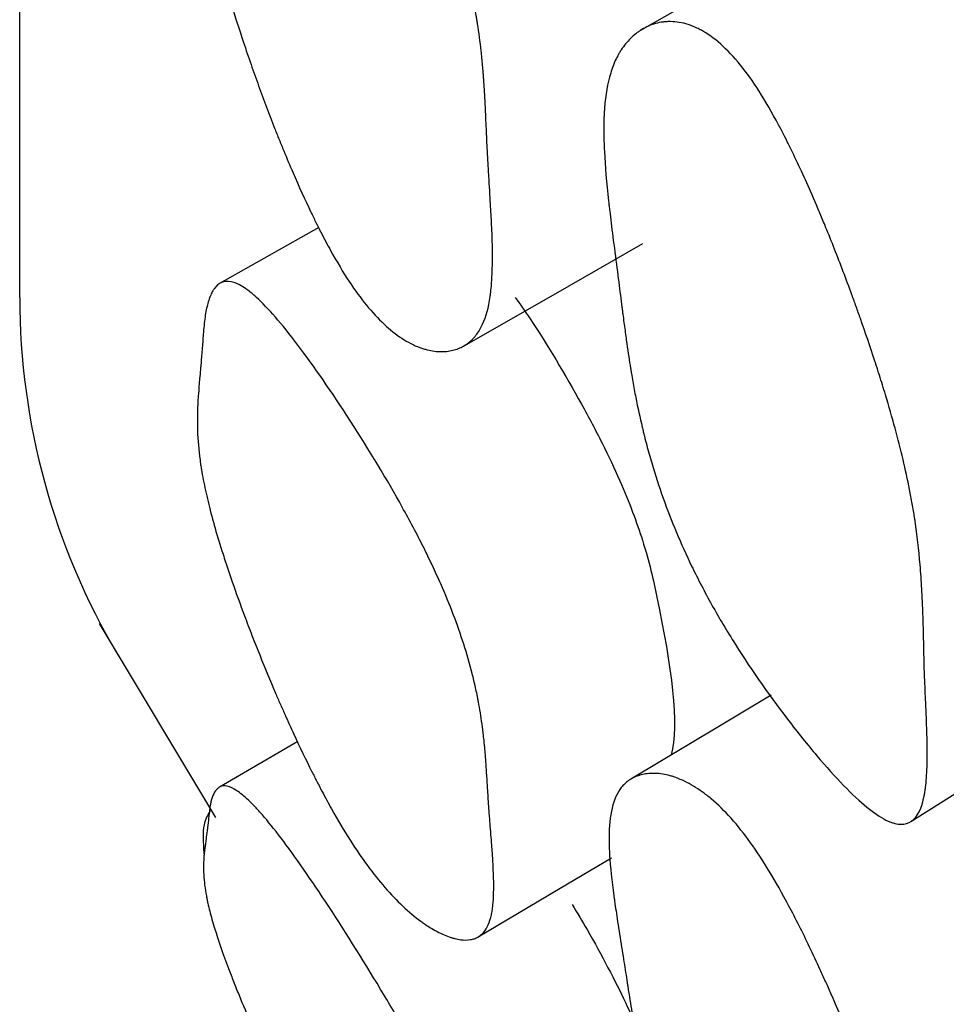
# Model space of a CAD drawing. Units: millimetres. Extents: x 5 to 589, y 5 to 417.
# Drawn here: x 143 to 145, y 188 to 189 of the extents above; entities that cross this region are included whole.
import ezdxf

# ---------------------------------------------------------------- set-up
doc = ezdxf.new("R2010")
doc.units = ezdxf.units.MM
doc.header["$LTSCALE"] = 2

msp = doc.modelspace()

# ---------------------------------------------------------------- linework, layer by layer
at = {"color": 7, "linetype": 'Continuous', "lineweight": 25}
for p, q in [((143.7384, 189.0611), (143.5965, 188.9811)), ((143.425, 188.4959), (143.5911, 188.2188)), ((143.7086, 188.3274), (143.5967, 188.2622))]:
    msp.add_line(p, q, dxfattribs=at)
at = {"color": 7, "linetype": 'Continuous', "lineweight": 25, "flags": 128}
for points in [[(144.4498, 189.486), (144.3233, 189.4139), (144.1968, 189.3417)], [(143.946, 188.8923), (144.0734, 188.9651), (144.2009, 189.038)], [(144.3842, 188.3933), (144.3104, 188.3492), (144.1839, 188.2735)], [(144.5836, 188.213), (144.7071, 188.2906), (144.8305, 188.3682)], [(143.9661, 188.0485), (144.0935, 188.1242), (144.1563, 188.1615)]]:
    msp.add_lwpolyline(points, dxfattribs=at)
at = {"color": 7, "linetype": 'Continuous', "lineweight": 25}
msp.add_arc((144.3115, 188.9613), 1, 179.9966, 210.6811, dxfattribs=at)
for points, knots in [([(143.3115, 188.9613), (143.3115, 188.9933), (143.3115, 189.0471), (143.3115, 189.4079), (143.3115, 189.8611), (143.3115, 190.4771), (143.3115, 191.2418), (143.3115, 192.1408), (143.3115, 193.1699), (143.3115, 194.3372), (143.3115, 195.626), (143.3115, 197.0135), (143.3115, 198.5001), (143.3115, 200.0914), (143.3115, 201.7656), (143.3115, 203.4946), (143.3115, 205.2818), (143.3115, 207.1302), (143.3115, 209.0012), (143.3115, 210.8622), (143.3115, 212.7169), (143.3115, 214.5783), (143.3115, 216.4232), (143.3115, 218.221), (143.3115, 219.9773), (143.3115, 221.6865), (143.3115, 223.3121), (143.3115, 224.8286), (143.3115, 226.2447), (143.3115, 227.5681), (143.3115, 228.7802), (143.3115, 229.8613), (143.3115, 230.8168), (143.3115, 231.6398), (143.3115, 232.3015), (143.3115, 232.8025), (143.3115, 233.1543), (143.3115, 233.3749), (143.3115, 233.4017), (143.3115, 233.4148)], [0, 0, 0, 0, 0.039104, 0.065627, 0.09215, 0.11945, 0.14675, 0.173151, 0.199553, 0.226717, 0.253882, 0.280371, 0.306861, 0.334111, 0.36136, 0.387995, 0.41463, 0.442057, 0.469485, 0.495812, 0.522139, 0.549211, 0.576282, 0.602922, 0.629562, 0.656998, 0.684433, 0.71075, 0.737066, 0.764131, 0.791196, 0.8178, 0.844405, 0.871785, 0.899165, 0.924294, 0.949423, 0.975216, 1, 1, 1, 1]), ([(143.7819, 188.9839), (143.7732, 188.997), (143.7644, 189.0118), (143.7507, 189.0365), (143.7461, 189.0452), (143.7391, 189.0589), (143.7368, 189.0635), (143.732, 189.0731), (143.7294, 189.0785), (143.7187, 189.1008), (143.7101, 189.1198), (143.6971, 189.1498), (143.6928, 189.16), (143.6863, 189.1758), (143.6841, 189.1812), (143.6797, 189.192), (143.6773, 189.198), (143.6676, 189.2228), (143.66, 189.2428), (143.6489, 189.2733), (143.6453, 189.2836), (143.6399, 189.299), (143.6381, 189.3042), (143.6346, 189.3146), (143.6327, 189.3203), (143.6248, 189.3439), (143.6189, 189.3622), (143.6108, 189.3887), (143.6082, 189.3973), (143.6045, 189.4101), (143.6033, 189.4143), (143.601, 189.4227), (143.5997, 189.4273), (143.5907, 189.4599), (143.5842, 189.4873), (143.5764, 189.5259), (143.5742, 189.5384), (143.5713, 189.5565), (143.5705, 189.5624), (143.5693, 189.5712), (143.5689, 189.5741), (143.5684, 189.5784), (143.5682, 189.5798), (143.5679, 189.5827), (143.5677, 189.5844), (143.5658, 189.6028), (143.5646, 189.6208), (143.564, 189.6488), (143.564, 189.6584), (143.5642, 189.6729), (143.5643, 189.6778), (143.5645, 189.6853), (143.5646, 189.6877), (143.5648, 189.6915), (143.5648, 189.6927), (143.5649, 189.6946), (143.5649, 189.6953), (143.565, 189.6965), (143.5651, 189.6976), (143.5654, 189.7043), (143.5664, 189.7206), (143.5684, 189.7503), (143.5686, 189.7538), (143.569, 189.7592), (143.5691, 189.7603), (143.5692, 189.7627), (143.5693, 189.7639), (143.5697, 189.7698), (143.57, 189.7746), (143.5709, 189.789), (143.5715, 189.7989), (143.5723, 189.8139), (143.5726, 189.819), (143.5732, 189.8292), (143.5736, 189.8355), (143.5749, 189.852), (143.576, 189.8622), (143.5787, 189.8807), (143.5803, 189.8891), (143.5831, 189.9003), (143.584, 189.9038), (143.5856, 189.9087), (143.5862, 189.9103), (143.587, 189.9126), (143.5873, 189.9133), (143.5879, 189.9148), (143.5881, 189.9153), (143.5945, 189.9306), (143.6025, 189.9392), (143.6177, 189.9431), (143.6233, 189.943), (143.6325, 189.9405), (143.6356, 189.9392), (143.6406, 189.9369), (143.6423, 189.936), (143.6457, 189.934), (143.6472, 189.9331), (143.6655, 189.9211), (143.6848, 189.9025), (143.7312, 189.8474), (143.7558, 189.8143), (143.8106, 189.733), (143.8353, 189.6929), (143.868, 189.6339), (143.8779, 189.615), (143.8915, 189.5869), (143.8959, 189.5775), (143.9022, 189.5636), (143.9042, 189.559), (143.9082, 189.5498), (143.9104, 189.5445), (143.9249, 189.5094), (143.9357, 189.478), (143.9491, 189.4307), (143.953, 189.4149), (143.9582, 189.3911), (143.9597, 189.3832), (143.962, 189.3713), (143.9627, 189.3674), (143.9637, 189.3614), (143.964, 189.3595), (143.9646, 189.3555), (143.965, 189.3531), (143.9671, 189.3392), (143.9688, 189.3264), (143.971, 189.3064), (143.9717, 189.2996), (143.9726, 189.2892), (143.9729, 189.2857), (143.9733, 189.2804), (143.9735, 189.2787), (143.9737, 189.276), (143.9737, 189.2751), (143.9739, 189.2733), (143.974, 189.272), (143.9746, 189.2639), (143.9752, 189.2539), (143.9761, 189.2356), (143.9764, 189.2289), (143.977, 189.2181), (143.9771, 189.2144), (143.9774, 189.2085), (143.9775, 189.2066), (143.9776, 189.2036), (143.9777, 189.2025), (143.9778, 189.2005), (143.9778, 189.1991), (143.9783, 189.188), (143.9788, 189.1771), (143.9797, 189.16), (143.9801, 189.1542), (143.9806, 189.1453), (143.9807, 189.1423), (143.981, 189.1378), (143.9811, 189.1363), (143.9813, 189.1333), (143.9814, 189.1322), (143.9824, 189.1145), (143.9832, 189.1015), (143.9841, 189.0857), (143.9844, 189.0811), (143.9847, 189.0751), (143.9848, 189.0733), (143.9849, 189.0708), (143.985, 189.07), (143.985, 189.0689), (143.985, 189.0685), (143.9851, 189.0678), (143.9851, 189.0678), (143.9862, 189.0441), (143.9866, 189.024), (143.9861, 188.9978), (143.9857, 188.9898), (143.985, 188.9788), (143.9847, 188.9753), (143.9841, 188.9703), (143.9839, 188.9687), (143.9836, 188.9663), (143.9835, 188.9655), (143.9833, 188.964), (143.9833, 188.9634), (143.9809, 188.9471), (143.9773, 188.934), (143.9699, 188.9178), (143.9671, 188.913), (143.9625, 188.9066), (143.9608, 188.9046), (143.9582, 188.9018), (143.9573, 188.9009), (143.9555, 188.8992), (143.9547, 188.8985), (143.9494, 188.8941), (143.9447, 188.8913), (143.9371, 188.888), (143.9345, 188.8871), (143.9304, 188.8859), (143.9291, 188.8856), (143.9262, 188.885), (143.925, 188.8848), (143.9169, 188.8836), (143.9103, 188.8836), (143.9001, 188.8849), (143.8967, 188.8855), (143.8915, 188.8869), (143.8898, 188.8874), (143.8871, 188.8882), (143.8863, 188.8885), (143.8845, 188.8891), (143.8838, 188.8893), (143.8654, 188.8962), (143.8484, 188.9074), (143.8232, 188.9311), (143.8148, 188.9401), (143.7983, 188.9603), (143.7905, 188.9709), (143.7819, 188.9839)], [0, 0, 0, 0, 0.015625, 0.015625, 0.023438, 0.023438, 0.027344, 0.027344, 0.03125, 0.03125, 0.046875, 0.046875, 0.054688, 0.054688, 0.058594, 0.058594, 0.0625, 0.0625, 0.078125, 0.078125, 0.085938, 0.085938, 0.089844, 0.089844, 0.09375, 0.09375, 0.109375, 0.109375, 0.117188, 0.117188, 0.121094, 0.121094, 0.125, 0.125, 0.15625, 0.15625, 0.171875, 0.171875, 0.179688, 0.179688, 0.183594, 0.183594, 0.185547, 0.185547, 0.1875, 0.1875, 0.21875, 0.21875, 0.234375, 0.234375, 0.242188, 0.242188, 0.246094, 0.246094, 0.248047, 0.248047, 0.249023, 0.249023, 0.25, 0.25, 0.28125, 0.28125, 0.285156, 0.285156, 0.287109, 0.287109, 0.289062, 0.289062, 0.296875, 0.296875, 0.3125, 0.3125, 0.320312, 0.320312, 0.328125, 0.328125, 0.34375, 0.34375, 0.359375, 0.359375, 0.367188, 0.367188, 0.371094, 0.371094, 0.373047, 0.373047, 0.375, 0.375, 0.40625, 0.40625, 0.421875, 0.421875, 0.429688, 0.429688, 0.433594, 0.433594, 0.4375, 0.4375, 0.46875, 0.46875, 0.5, 0.5, 0.53125, 0.53125, 0.546875, 0.546875, 0.554688, 0.554688, 0.558594, 0.558594, 0.5625, 0.5625, 0.59375, 0.59375, 0.609375, 0.609375, 0.617188, 0.617188, 0.621094, 0.621094, 0.623047, 0.623047, 0.625, 0.625, 0.640625, 0.640625, 0.648438, 0.648438, 0.652344, 0.652344, 0.654297, 0.654297, 0.655273, 0.655273, 0.65625, 0.65625, 0.671875, 0.671875, 0.679688, 0.679688, 0.683594, 0.683594, 0.685547, 0.685547, 0.686523, 0.686523, 0.6875, 0.6875, 0.703125, 0.703125, 0.710938, 0.710938, 0.714844, 0.714844, 0.716797, 0.716797, 0.71875, 0.71875, 0.734375, 0.734375, 0.742188, 0.742188, 0.746094, 0.746094, 0.748047, 0.748047, 0.749023, 0.749023, 0.75, 0.75, 0.78125, 0.78125, 0.796875, 0.796875, 0.804688, 0.804688, 0.808594, 0.808594, 0.810547, 0.810547, 0.8125, 0.8125, 0.84375, 0.84375, 0.859375, 0.859375, 0.867188, 0.867188, 0.871094, 0.871094, 0.875, 0.875, 0.890625, 0.890625, 0.898438, 0.898438, 0.902344, 0.902344, 0.90625, 0.90625, 0.921875, 0.921875, 0.929688, 0.929688, 0.933594, 0.933594, 0.935547, 0.935547, 0.9375, 0.9375, 0.96875, 0.96875, 0.984375, 0.984375, 1, 1, 1, 1]), ([(144.3471, 189.2844), (144.3645, 189.2613), (144.3828, 189.2312), (144.4115, 189.1755), (144.4213, 189.1551), (144.4364, 189.122), (144.4414, 189.1106), (144.4491, 189.0927), (144.4517, 189.0866), (144.4556, 189.0774), (144.4569, 189.0743), (144.4595, 189.068), (144.461, 189.0642), (144.4706, 189.0409), (144.479, 189.0196), (144.4914, 188.987), (144.4955, 188.976), (144.5016, 188.9594), (144.5036, 188.9538), (144.5076, 188.9426), (144.5098, 188.9364), (144.5189, 188.9108), (144.5256, 188.8909), (144.5351, 188.8621), (144.5381, 188.8526), (144.5425, 188.8386), (144.5439, 188.834), (144.5467, 188.8249), (144.5482, 188.8198), (144.5589, 188.7839), (144.5671, 188.7535), (144.5772, 188.7099), (144.5802, 188.6958), (144.5842, 188.6751), (144.5854, 188.6683), (144.5872, 188.6583), (144.5877, 188.655), (144.5885, 188.65), (144.5888, 188.6484), (144.5893, 188.6451), (144.5896, 188.643), (144.5927, 188.6223), (144.5951, 188.6015), (144.5979, 188.5684), (144.5987, 188.557), (144.5997, 188.5395), (144.6, 188.5335), (144.6004, 188.5245), (144.6005, 188.5215), (144.6007, 188.5154), (144.6009, 188.5119), (144.6013, 188.4989), (144.6016, 188.4883), (144.602, 188.4725), (144.6021, 188.4671), (144.6023, 188.4591), (144.6023, 188.4565), (144.6024, 188.4524), (144.6024, 188.4511), (144.6025, 188.4491), (144.6025, 188.4484), (144.6025, 188.4471), (144.6025, 188.4461), (144.6027, 188.4395), (144.6029, 188.4306), (144.6036, 188.4135), (144.6038, 188.4072), (144.6043, 188.3968), (144.6044, 188.3931), (144.6048, 188.3856), (144.605, 188.3813), (144.6058, 188.3623), (144.6063, 188.3489), (144.6068, 188.3317), (144.607, 188.3264), (144.6071, 188.3191), (144.6071, 188.3168), (144.6071, 188.3135), (144.6071, 188.3124), (144.6071, 188.3109), (144.6071, 188.3104), (144.6071, 188.3093), (144.6071, 188.3091), (144.6071, 188.2962), (144.6067, 188.2852), (144.6057, 188.2706), (144.6052, 188.2661), (144.6044, 188.2597), (144.6041, 188.2577), (144.6037, 188.2547), (144.6035, 188.2537), (144.6032, 188.2518), (144.6031, 188.2511), (144.5993, 188.2317), (144.5932, 188.2196), (144.5803, 188.2106), (144.5754, 188.2091), (144.567, 188.2092), (144.5641, 188.2096), (144.5594, 188.2108), (144.5579, 188.2113), (144.5546, 188.2124), (144.5532, 188.213), (144.5433, 188.2174), (144.5345, 188.2231), (144.5148, 188.2385), (144.5043, 188.2479), (144.4802, 188.2722), (144.4676, 188.2859), (144.4412, 188.3166), (144.4278, 188.333), (144.3839, 188.3898), (144.3572, 188.4278), (144.3211, 188.4851), (144.3101, 188.5036), (144.2946, 188.5314), (144.2896, 188.5407), (144.2823, 188.5546), (144.28, 188.5592), (144.2753, 188.5685), (144.2727, 188.5738), (144.2554, 188.6095), (144.2419, 188.6419), (144.2242, 188.6914), (144.2188, 188.7081), (144.2113, 188.7334), (144.2089, 188.7418), (144.2055, 188.7546), (144.2044, 188.7589), (144.2028, 188.7653), (144.2023, 188.7674), (144.2012, 188.7717), (144.2006, 188.7743), (144.1969, 188.7896), (144.1939, 188.8038), (144.1895, 188.826), (144.1881, 188.8335), (144.1861, 188.8449), (144.1854, 188.8488), (144.1844, 188.8547), (144.1841, 188.8566), (144.1836, 188.8596), (144.1835, 188.8605), (144.1831, 188.8625), (144.1829, 188.8639), (144.1812, 188.8747), (144.1794, 188.8867), (144.1765, 188.9074), (144.1755, 188.9148), (144.174, 188.9265), (144.1734, 188.9305), (144.1726, 188.9367), (144.1723, 188.9388), (144.1719, 188.942), (144.1718, 188.9431), (144.1715, 188.9452), (144.1713, 188.9467), (144.1699, 188.9583), (144.1683, 188.9703), (144.165, 188.9963), (144.1632, 189.0099), (144.1591, 189.0413), (144.1573, 189.0552), (144.1551, 189.0735), (144.1544, 189.0791), (144.1535, 189.0869), (144.1532, 189.0894), (144.1528, 189.093), (144.1526, 189.0941), (144.1524, 189.0964), (144.1523, 189.097), (144.1492, 189.125), (144.1472, 189.1487), (144.1457, 189.1801), (144.1454, 189.1899), (144.1453, 189.2035), (144.1453, 189.2079), (144.1455, 189.2142), (144.1455, 189.2163), (144.1456, 189.2193), (144.1457, 189.2203), (144.1458, 189.2223), (144.1458, 189.223), (144.1469, 189.2436), (144.1495, 189.2608), (144.1556, 189.2834), (144.158, 189.2904), (144.1621, 189.3001), (144.1636, 189.3032), (144.166, 189.3076), (144.1668, 189.309), (144.1684, 189.3119), (144.1692, 189.3131), (144.1742, 189.3207), (144.1786, 189.3261), (144.186, 189.3333), (144.1885, 189.3356), (144.1925, 189.3387), (144.1939, 189.3397), (144.1967, 189.3416), (144.1979, 189.3425), (144.2059, 189.3474), (144.2125, 189.3503), (144.2228, 189.3531), (144.2263, 189.3539), (144.2317, 189.3545), (144.2335, 189.3547), (144.2371, 189.3549), (144.2387, 189.355), (144.249, 189.3548), (144.2573, 189.3535), (144.2698, 189.3494), (144.2741, 189.3477), (144.2804, 189.3448), (144.2825, 189.3437), (144.2868, 189.3413), (144.2886, 189.3403), (144.3005, 189.3328), (144.3099, 189.3254), (144.3287, 189.3072), (144.3384, 189.2959), (144.3471, 189.2844)], [0, 0, 0, 0, 0.03125, 0.03125, 0.046875, 0.046875, 0.054688, 0.054688, 0.058594, 0.058594, 0.060547, 0.060547, 0.0625, 0.0625, 0.078125, 0.078125, 0.085938, 0.085938, 0.089844, 0.089844, 0.09375, 0.09375, 0.109375, 0.109375, 0.117188, 0.117188, 0.121094, 0.121094, 0.125, 0.125, 0.15625, 0.15625, 0.171875, 0.171875, 0.179688, 0.179688, 0.183594, 0.183594, 0.185547, 0.185547, 0.1875, 0.1875, 0.21875, 0.21875, 0.234375, 0.234375, 0.242188, 0.242188, 0.246094, 0.246094, 0.25, 0.25, 0.265625, 0.265625, 0.273438, 0.273438, 0.277344, 0.277344, 0.279297, 0.279297, 0.280273, 0.280273, 0.28125, 0.28125, 0.296875, 0.296875, 0.304688, 0.304688, 0.308594, 0.308594, 0.3125, 0.3125, 0.328125, 0.328125, 0.335938, 0.335938, 0.339844, 0.339844, 0.341797, 0.341797, 0.342773, 0.342773, 0.34375, 0.34375, 0.359375, 0.359375, 0.367188, 0.367188, 0.371094, 0.371094, 0.373047, 0.373047, 0.375, 0.375, 0.40625, 0.40625, 0.421875, 0.421875, 0.429688, 0.429688, 0.433594, 0.433594, 0.4375, 0.4375, 0.453125, 0.453125, 0.46875, 0.46875, 0.484375, 0.484375, 0.5, 0.5, 0.53125, 0.53125, 0.546875, 0.546875, 0.554688, 0.554688, 0.558594, 0.558594, 0.5625, 0.5625, 0.59375, 0.59375, 0.609375, 0.609375, 0.617188, 0.617188, 0.621094, 0.621094, 0.623047, 0.623047, 0.625, 0.625, 0.640625, 0.640625, 0.648438, 0.648438, 0.652344, 0.652344, 0.654297, 0.654297, 0.655273, 0.655273, 0.65625, 0.65625, 0.671875, 0.671875, 0.679688, 0.679688, 0.683594, 0.683594, 0.685547, 0.685547, 0.686523, 0.686523, 0.6875, 0.6875, 0.703125, 0.703125, 0.71875, 0.71875, 0.734375, 0.734375, 0.742188, 0.742188, 0.746094, 0.746094, 0.748047, 0.748047, 0.75, 0.75, 0.78125, 0.78125, 0.796875, 0.796875, 0.804688, 0.804688, 0.808594, 0.808594, 0.810547, 0.810547, 0.8125, 0.8125, 0.84375, 0.84375, 0.859375, 0.859375, 0.867188, 0.867188, 0.871094, 0.871094, 0.875, 0.875, 0.890625, 0.890625, 0.898438, 0.898438, 0.902344, 0.902344, 0.90625, 0.90625, 0.921875, 0.921875, 0.929688, 0.929688, 0.933594, 0.933594, 0.9375, 0.9375, 0.953125, 0.953125, 0.960938, 0.960938, 0.964844, 0.964844, 0.96875, 0.96875, 0.984375, 0.984375, 1, 1, 1, 1]), ([(143.7832, 188.1865), (143.7746, 188.2), (143.7657, 188.2149), (143.7521, 188.2394), (143.7475, 188.2479), (143.7405, 188.2611), (143.7381, 188.2656), (143.7334, 188.2748), (143.7308, 188.28), (143.72, 188.3013), (143.7114, 188.3192), (143.6985, 188.3472), (143.6942, 188.3567), (143.6877, 188.3713), (143.6855, 188.3763), (143.6811, 188.3862), (143.6787, 188.3918), (143.669, 188.4144), (143.6614, 188.4327), (143.6504, 188.4602), (143.6467, 188.4694), (143.6413, 188.4833), (143.6396, 188.4879), (143.636, 188.4972), (143.6341, 188.5023), (143.6262, 188.5234), (143.6203, 188.5396), (143.6122, 188.5629), (143.6096, 188.5705), (143.6059, 188.5817), (143.6047, 188.5853), (143.6024, 188.5926), (143.6011, 188.5966), (143.5921, 188.6249), (143.5855, 188.6483), (143.5777, 188.6807), (143.5755, 188.691), (143.5726, 188.7059), (143.5717, 188.7107), (143.5705, 188.7178), (143.5702, 188.7202), (143.5696, 188.7236), (143.5695, 188.7248), (143.5691, 188.7271), (143.569, 188.7285), (143.5669, 188.7432), (143.5658, 188.7573), (143.5651, 188.7788), (143.565, 188.786), (143.5652, 188.797), (143.5653, 188.8006), (143.5655, 188.8062), (143.5656, 188.808), (143.5657, 188.8108), (143.5658, 188.8117), (143.5659, 188.8131), (143.5659, 188.8136), (143.566, 188.8145), (143.566, 188.8153), (143.5663, 188.8204), (143.5673, 188.8324), (143.5692, 188.8542), (143.5694, 188.8567), (143.5698, 188.8607), (143.5698, 188.8615), (143.57, 188.8633), (143.5701, 188.8641), (143.5704, 188.8685), (143.5707, 188.872), (143.5716, 188.8828), (143.5722, 188.8901), (143.573, 188.9013), (143.5733, 188.905), (143.5738, 188.9127), (143.5742, 188.9173), (143.5754, 188.9295), (143.5765, 188.9369), (143.5792, 188.9501), (143.5808, 188.9559), (143.5836, 188.9634), (143.5846, 188.9657), (143.5861, 188.9689), (143.5867, 188.9699), (143.5875, 188.9713), (143.5878, 188.9718), (143.5884, 188.9727), (143.5886, 188.973), (143.5949, 188.9823), (143.603, 188.9856), (143.6182, 188.9826), (143.6238, 188.9802), (143.6329, 188.9745), (143.6361, 188.9723), (143.6411, 188.9685), (143.6427, 188.9671), (143.6462, 188.9642), (143.6477, 188.9629), (143.666, 188.9462), (143.6853, 188.924), (143.7317, 188.8626), (143.7563, 188.8271), (143.8111, 188.7421), (143.8358, 188.7012), (143.8685, 188.6423), (143.8784, 188.6238), (143.892, 188.5965), (143.8964, 188.5875), (143.9027, 188.5742), (143.9047, 188.5698), (143.9087, 188.561), (143.911, 188.556), (143.9255, 188.523), (143.9364, 188.4943), (143.9499, 188.4522), (143.9539, 188.4383), (143.9591, 188.4178), (143.9607, 188.411), (143.963, 188.4009), (143.9637, 188.3975), (143.9647, 188.3925), (143.965, 188.3908), (143.9657, 188.3875), (143.9661, 188.3855), (143.9683, 188.3738), (143.97, 188.3632), (143.9723, 188.3468), (143.973, 188.3413), (143.9739, 188.3329), (143.9743, 188.3301), (143.9747, 188.3258), (143.9748, 188.3244), (143.9751, 188.3222), (143.9751, 188.3215), (143.9753, 188.3201), (143.9754, 188.3191), (143.976, 188.3123), (143.9766, 188.3043), (143.9777, 188.2898), (143.978, 188.2846), (143.9786, 188.2761), (143.9787, 188.2732), (143.979, 188.2686), (143.9791, 188.2671), (143.9793, 188.2647), (143.9793, 188.2639), (143.9794, 188.2623), (143.9795, 188.2612), (143.98, 188.2526), (143.9805, 188.2441), (143.9815, 188.2307), (143.9818, 188.2261), (143.9824, 188.219), (143.9825, 188.2167), (143.9828, 188.2131), (143.9829, 188.2119), (143.9831, 188.2095), (143.9832, 188.2085), (143.9842, 188.1951), (143.985, 188.185), (143.9859, 188.1727), (143.9862, 188.169), (143.9865, 188.1642), (143.9866, 188.1627), (143.9868, 188.1607), (143.9868, 188.16), (143.9869, 188.159), (143.9869, 188.1587), (143.9869, 188.1581), (143.9869, 188.1581), (143.988, 188.1398), (143.9884, 188.1245), (143.9879, 188.105), (143.9875, 188.0992), (143.9867, 188.0912), (143.9864, 188.0887), (143.9859, 188.0852), (143.9857, 188.0841), (143.9854, 188.0824), (143.9853, 188.0819), (143.9851, 188.0808), (143.985, 188.0804), (143.9825, 188.0693), (143.9789, 188.0611), (143.9715, 188.0523), (143.9687, 188.05), (143.964, 188.0473), (143.9623, 188.0465), (143.9597, 188.0456), (143.9588, 188.0454), (143.957, 188.0449), (143.9562, 188.0447), (143.9508, 188.0439), (143.9461, 188.0438), (143.9385, 188.0448), (143.9359, 188.0453), (143.9318, 188.0463), (143.9304, 188.0467), (143.9276, 188.0475), (143.9263, 188.0479), (143.9182, 188.0507), (143.9116, 188.0537), (143.9014, 188.0593), (143.898, 188.0613), (143.8928, 188.0647), (143.8911, 188.0658), (143.8885, 188.0676), (143.8876, 188.0683), (143.8858, 188.0695), (143.8851, 188.07), (143.8667, 188.0835), (143.8497, 188.0996), (143.8245, 188.1286), (143.8161, 188.1391), (143.7996, 188.1616), (143.7918, 188.1729), (143.7832, 188.1865)], [0, 0, 0, 0, 0.015625, 0.015625, 0.023438, 0.023438, 0.027344, 0.027344, 0.03125, 0.03125, 0.046875, 0.046875, 0.054688, 0.054688, 0.058594, 0.058594, 0.0625, 0.0625, 0.078125, 0.078125, 0.085938, 0.085938, 0.089844, 0.089844, 0.09375, 0.09375, 0.109375, 0.109375, 0.117188, 0.117188, 0.121094, 0.121094, 0.125, 0.125, 0.15625, 0.15625, 0.171875, 0.171875, 0.179688, 0.179688, 0.183594, 0.183594, 0.185547, 0.185547, 0.1875, 0.1875, 0.21875, 0.21875, 0.234375, 0.234375, 0.242188, 0.242188, 0.246094, 0.246094, 0.248047, 0.248047, 0.249023, 0.249023, 0.25, 0.25, 0.28125, 0.28125, 0.285156, 0.285156, 0.287109, 0.287109, 0.289062, 0.289062, 0.296875, 0.296875, 0.3125, 0.3125, 0.320312, 0.320312, 0.328125, 0.328125, 0.34375, 0.34375, 0.359375, 0.359375, 0.367188, 0.367188, 0.371094, 0.371094, 0.373047, 0.373047, 0.375, 0.375, 0.40625, 0.40625, 0.421875, 0.421875, 0.429688, 0.429688, 0.433594, 0.433594, 0.4375, 0.4375, 0.46875, 0.46875, 0.5, 0.5, 0.53125, 0.53125, 0.546875, 0.546875, 0.554688, 0.554688, 0.558594, 0.558594, 0.5625, 0.5625, 0.59375, 0.59375, 0.609375, 0.609375, 0.617188, 0.617188, 0.621094, 0.621094, 0.623047, 0.623047, 0.625, 0.625, 0.640625, 0.640625, 0.648438, 0.648438, 0.652344, 0.652344, 0.654297, 0.654297, 0.655273, 0.655273, 0.65625, 0.65625, 0.671875, 0.671875, 0.679688, 0.679688, 0.683594, 0.683594, 0.685547, 0.685547, 0.686523, 0.686523, 0.6875, 0.6875, 0.703125, 0.703125, 0.710938, 0.710938, 0.714844, 0.714844, 0.716797, 0.716797, 0.71875, 0.71875, 0.734375, 0.734375, 0.742188, 0.742188, 0.746094, 0.746094, 0.748047, 0.748047, 0.749023, 0.749023, 0.75, 0.75, 0.78125, 0.78125, 0.796875, 0.796875, 0.804688, 0.804688, 0.808594, 0.808594, 0.810547, 0.810547, 0.8125, 0.8125, 0.84375, 0.84375, 0.859375, 0.859375, 0.867188, 0.867188, 0.871094, 0.871094, 0.875, 0.875, 0.890625, 0.890625, 0.898438, 0.898438, 0.902344, 0.902344, 0.90625, 0.90625, 0.921875, 0.921875, 0.929688, 0.929688, 0.933594, 0.933594, 0.935547, 0.935547, 0.9375, 0.9375, 0.96875, 0.96875, 0.984375, 0.984375, 1, 1, 1, 1]), ([(144.019, 188.9612), (144.026, 188.9513), (144.0573, 188.9066), (144.1016, 188.8317), (144.1438, 188.7528), (144.1765, 188.6832), (144.2058, 188.6038), (144.2386, 188.4577), (144.2534, 188.35), (144.2416, 188.3081), (144.2416, 188.308)], [0, 0, 0, 0, 0.03424, 0.153765, 0.207596, 0.261203, 0.363547, 0.492018, 0.998777, 1, 1, 1, 1]), ([(144.3549, 188.1829), (144.3723, 188.1586), (144.3905, 188.1284), (144.4193, 188.0744), (144.4291, 188.0549), (144.4442, 188.0235), (144.4492, 188.0127), (144.4569, 187.9959), (144.4595, 187.9903), (144.4634, 187.9816), (144.4647, 187.9787), (144.4673, 187.9728), (144.4689, 187.9693), (144.4784, 187.9476), (144.4868, 187.9279), (144.4992, 187.8979), (144.5033, 187.8878), (144.5094, 187.8726), (144.5115, 187.8675), (144.5155, 187.8572), (144.5177, 187.8516), (144.5267, 187.8283), (144.5335, 187.8103), (144.5429, 187.7844), (144.546, 187.7759), (144.5504, 187.7634), (144.5518, 187.7593), (144.5546, 187.7511), (144.5561, 187.7467), (144.5668, 187.7148), (144.5749, 187.688), (144.5851, 187.6505), (144.5881, 187.6383), (144.5921, 187.6208), (144.5933, 187.6151), (144.5951, 187.6066), (144.5956, 187.6038), (144.5964, 187.5997), (144.5967, 187.5983), (144.5972, 187.5955), (144.5975, 187.5938), (144.6006, 187.5766), (144.603, 187.5595), (144.6058, 187.5328), (144.6066, 187.5236), (144.6076, 187.5097), (144.6079, 187.505), (144.6083, 187.4979), (144.6084, 187.4955), (144.6086, 187.4907), (144.6088, 187.4879), (144.6092, 187.4777), (144.6095, 187.4694), (144.6099, 187.457), (144.61, 187.4528), (144.6102, 187.4466), (144.6102, 187.4445), (144.6103, 187.4414), (144.6103, 187.4403), (144.6104, 187.4388), (144.6104, 187.4382), (144.6104, 187.4372), (144.6104, 187.4364), (144.6105, 187.4312), (144.6108, 187.4243), (144.6114, 187.4109), (144.6117, 187.406), (144.6121, 187.3978), (144.6123, 187.3949), (144.6126, 187.389), (144.6128, 187.3857), (144.6137, 187.3708), (144.6142, 187.3603), (144.6147, 187.3469), (144.6148, 187.3428), (144.6149, 187.3372), (144.6149, 187.3354), (144.615, 187.3329), (144.615, 187.3321), (144.615, 187.3309), (144.615, 187.3305), (144.615, 187.3297), (144.615, 187.3295), (144.6149, 187.3197), (144.6146, 187.3114), (144.6135, 187.3007), (144.613, 187.2974), (144.6122, 187.2928), (144.6119, 187.2914), (144.6115, 187.2893), (144.6113, 187.2886), (144.611, 187.2873), (144.6109, 187.2868), (144.6071, 187.2734), (144.601, 187.2665), (144.5881, 187.2646), (144.5831, 187.2653), (144.5748, 187.2685), (144.5718, 187.27), (144.5672, 187.2726), (144.5656, 187.2736), (144.5623, 187.2757), (144.5609, 187.2767), (144.551, 187.2838), (144.5422, 187.2914), (144.5225, 187.3106), (144.512, 187.3218), (144.4878, 187.3495), (144.4751, 187.3648), (144.4487, 187.3983), (144.4353, 187.4159), (144.3913, 187.4761), (144.3646, 187.5154), (144.3284, 187.573), (144.3174, 187.5914), (144.3018, 187.6186), (144.2968, 187.6276), (144.2896, 187.641), (144.2872, 187.6454), (144.2825, 187.6543), (144.2799, 187.6593), (144.2626, 187.6933), (144.2491, 187.7232), (144.2315, 187.7677), (144.226, 187.7825), (144.2186, 187.8046), (144.2162, 187.812), (144.2128, 187.823), (144.2117, 187.8267), (144.2101, 187.8322), (144.2096, 187.834), (144.2085, 187.8377), (144.2079, 187.8399), (144.2042, 187.853), (144.2012, 187.865), (144.1969, 187.8835), (144.1955, 187.8898), (144.1934, 187.8994), (144.1928, 187.9026), (144.1918, 187.9074), (144.1915, 187.909), (144.191, 187.9115), (144.1908, 187.9123), (144.1905, 187.9139), (144.1903, 187.915), (144.1886, 187.9239), (144.1868, 187.9338), (144.1839, 187.9507), (144.1829, 187.9568), (144.1814, 187.9663), (144.1809, 187.9696), (144.1801, 187.9747), (144.1798, 187.9764), (144.1794, 187.979), (144.1793, 187.9799), (144.179, 187.9817), (144.1788, 187.9829), (144.1773, 187.9924), (144.1758, 188.0022), (144.1733, 188.0182), (144.1724, 188.0237), (144.1706, 188.0352), (144.1697, 188.041), (144.1666, 188.0603), (144.1648, 188.0718), (144.1626, 188.0868), (144.1619, 188.0914), (144.161, 188.0978), (144.1607, 188.0998), (144.1603, 188.1027), (144.1602, 188.1036), (144.1599, 188.1055), (144.1598, 188.1059), (144.1567, 188.1288), (144.1547, 188.148), (144.1532, 188.173), (144.1529, 188.1807), (144.1528, 188.1914), (144.1529, 188.1948), (144.153, 188.1996), (144.1531, 188.2012), (144.1532, 188.2035), (144.1532, 188.2043), (144.1533, 188.2058), (144.1533, 188.2063), (144.1545, 188.222), (144.157, 188.2346), (144.1631, 188.25), (144.1655, 188.2546), (144.1696, 188.2607), (144.1711, 188.2626), (144.1735, 188.2652), (144.1743, 188.266), (144.176, 188.2676), (144.1767, 188.2683), (144.1817, 188.2725), (144.1862, 188.2752), (144.1935, 188.2782), (144.1961, 188.279), (144.2001, 188.2801), (144.2014, 188.2804), (144.2042, 188.2809), (144.2055, 188.2811), (144.2135, 188.2821), (144.2201, 188.2821), (144.2304, 188.2807), (144.2339, 188.28), (144.2392, 188.2787), (144.241, 188.2782), (144.2447, 188.2771), (144.2463, 188.2765), (144.2566, 188.2728), (144.2649, 188.2688), (144.2775, 188.2612), (144.2817, 188.2584), (144.288, 188.2539), (144.2902, 188.2523), (144.2944, 188.249), (144.2963, 188.2474), (144.3082, 188.2374), (144.3176, 188.2283), (144.3364, 188.2074), (144.3462, 188.1951), (144.3549, 188.1829)], [0, 0, 0, 0, 0.03125, 0.03125, 0.046875, 0.046875, 0.054688, 0.054688, 0.058594, 0.058594, 0.060547, 0.060547, 0.0625, 0.0625, 0.078125, 0.078125, 0.085938, 0.085938, 0.089844, 0.089844, 0.09375, 0.09375, 0.109375, 0.109375, 0.117188, 0.117188, 0.121094, 0.121094, 0.125, 0.125, 0.15625, 0.15625, 0.171875, 0.171875, 0.179688, 0.179688, 0.183594, 0.183594, 0.185547, 0.185547, 0.1875, 0.1875, 0.21875, 0.21875, 0.234375, 0.234375, 0.242188, 0.242188, 0.246094, 0.246094, 0.25, 0.25, 0.265625, 0.265625, 0.273438, 0.273438, 0.277344, 0.277344, 0.279297, 0.279297, 0.280273, 0.280273, 0.28125, 0.28125, 0.296875, 0.296875, 0.304688, 0.304688, 0.308594, 0.308594, 0.3125, 0.3125, 0.328125, 0.328125, 0.335938, 0.335938, 0.339844, 0.339844, 0.341797, 0.341797, 0.342773, 0.342773, 0.34375, 0.34375, 0.359375, 0.359375, 0.367188, 0.367188, 0.371094, 0.371094, 0.373047, 0.373047, 0.375, 0.375, 0.40625, 0.40625, 0.421875, 0.421875, 0.429688, 0.429688, 0.433594, 0.433594, 0.4375, 0.4375, 0.453125, 0.453125, 0.46875, 0.46875, 0.484375, 0.484375, 0.5, 0.5, 0.53125, 0.53125, 0.546875, 0.546875, 0.554688, 0.554688, 0.558594, 0.558594, 0.5625, 0.5625, 0.59375, 0.59375, 0.609375, 0.609375, 0.617188, 0.617188, 0.621094, 0.621094, 0.623047, 0.623047, 0.625, 0.625, 0.640625, 0.640625, 0.648438, 0.648438, 0.652344, 0.652344, 0.654297, 0.654297, 0.655273, 0.655273, 0.65625, 0.65625, 0.671875, 0.671875, 0.679688, 0.679688, 0.683594, 0.683594, 0.685547, 0.685547, 0.686523, 0.686523, 0.6875, 0.6875, 0.703125, 0.703125, 0.710938, 0.710938, 0.71875, 0.71875, 0.734375, 0.734375, 0.742188, 0.742188, 0.746094, 0.746094, 0.748047, 0.748047, 0.75, 0.75, 0.78125, 0.78125, 0.796875, 0.796875, 0.804688, 0.804688, 0.808594, 0.808594, 0.810547, 0.810547, 0.8125, 0.8125, 0.84375, 0.84375, 0.859375, 0.859375, 0.867188, 0.867188, 0.871094, 0.871094, 0.875, 0.875, 0.890625, 0.890625, 0.898438, 0.898438, 0.902344, 0.902344, 0.90625, 0.90625, 0.921875, 0.921875, 0.929688, 0.929688, 0.933594, 0.933594, 0.9375, 0.9375, 0.953125, 0.953125, 0.960938, 0.960938, 0.964844, 0.964844, 0.96875, 0.96875, 0.984375, 0.984375, 1, 1, 1, 1]), ([(143.7937, 187.6264), (143.785, 187.6403), (143.7762, 187.6553), (143.7625, 187.6792), (143.7579, 187.6874), (143.7508, 187.7002), (143.7485, 187.7045), (143.7437, 187.7132), (143.7411, 187.7181), (143.7304, 187.7383), (143.7217, 187.7549), (143.7087, 187.7807), (143.7044, 187.7894), (143.6978, 187.8027), (143.6956, 187.8072), (143.6913, 187.8162), (143.6889, 187.8212), (143.6791, 187.8417), (143.6715, 187.858), (143.6603, 187.8824), (143.6567, 187.8906), (143.6513, 187.9028), (143.6495, 187.9068), (143.6459, 187.9149), (143.644, 187.9194), (143.636, 187.9378), (143.6301, 187.9518), (143.6219, 187.9718), (143.6193, 187.9783), (143.6156, 187.9878), (143.6144, 187.9909), (143.612, 187.9971), (143.6107, 188.0005), (143.6016, 188.0243), (143.595, 188.0435), (143.587, 188.0694), (143.5847, 188.0776), (143.5818, 188.0891), (143.5809, 188.0928), (143.5797, 188.0982), (143.5793, 188.1), (143.5788, 188.1026), (143.5786, 188.1035), (143.5783, 188.1052), (143.5781, 188.1062), (143.576, 188.1172), (143.5747, 188.1273), (143.5739, 188.1421), (143.5739, 188.147), (143.574, 188.1543), (143.5741, 188.1567), (143.5743, 188.1603), (143.5744, 188.1615), (143.5745, 188.1633), (143.5745, 188.1639), (143.5746, 188.1648), (143.5746, 188.1651), (143.5747, 188.1657), (143.5747, 188.1662), (143.5751, 188.1698), (143.576, 188.1774), (143.5778, 188.1909), (143.578, 188.1925), (143.5785, 188.1958), (143.5786, 188.1966), (143.579, 188.1999), (143.5793, 188.2022), (143.5801, 188.209), (143.5807, 188.2137), (143.5815, 188.2209), (143.5818, 188.2234), (143.5823, 188.2283), (143.5827, 188.2313), (143.5839, 188.2391), (143.585, 188.2436), (143.5876, 188.2513), (143.5892, 188.2545), (143.592, 188.2583), (143.5929, 188.2593), (143.5945, 188.2607), (143.595, 188.2611), (143.5959, 188.2617), (143.5961, 188.2619), (143.5967, 188.2622), (143.5969, 188.2623), (143.6033, 188.2655), (143.6113, 188.2637), (143.6264, 188.2538), (143.632, 188.2493), (143.6411, 188.2407), (143.6443, 188.2375), (143.6493, 188.2323), (143.651, 188.2304), (143.6544, 188.2266), (143.6559, 188.225), (143.6741, 188.2039), (143.6934, 188.1786), (143.7398, 188.1118), (143.7644, 188.0744), (143.8193, 187.9867), (143.844, 187.9455), (143.8768, 187.8874), (143.8867, 187.8693), (143.9005, 187.8432), (143.9049, 187.8347), (143.9112, 187.8221), (143.9132, 187.818), (143.9172, 187.8098), (143.9195, 187.8052), (143.934, 187.7746), (143.945, 187.7488), (143.9585, 187.7125), (143.9625, 187.7007), (143.9678, 187.6837), (143.9694, 187.6781), (143.9717, 187.6699), (143.9724, 187.6672), (143.9735, 187.6632), (143.9738, 187.6618), (143.9745, 187.6592), (143.9749, 187.6576), (143.9771, 187.6483), (143.9788, 187.64), (143.9811, 187.6275), (143.9818, 187.6233), (143.9828, 187.6169), (143.9831, 187.6148), (143.9836, 187.6116), (143.9837, 187.6106), (143.9839, 187.609), (143.984, 187.6084), (143.9841, 187.6074), (143.9843, 187.6066), (143.9849, 187.6017), (143.9855, 187.5958), (143.9866, 187.5853), (143.987, 187.5815), (143.9875, 187.5753), (143.9877, 187.5732), (143.988, 187.5699), (143.9881, 187.5688), (143.9883, 187.5671), (143.9883, 187.5665), (143.9884, 187.5654), (143.9885, 187.5646), (143.989, 187.5583), (143.9896, 187.552), (143.9906, 187.5423), (143.9909, 187.539), (143.9915, 187.534), (143.9917, 187.5323), (143.992, 187.5297), (143.9921, 187.5288), (143.9923, 187.5271), (143.9923, 187.5265), (143.9935, 187.5165), (143.9943, 187.5091), (143.9953, 187.5002), (143.9956, 187.4976), (143.9959, 187.4942), (143.996, 187.4932), (143.9962, 187.4917), (143.9962, 187.4913), (143.9963, 187.4906), (143.9963, 187.4904), (143.9963, 187.49), (143.9963, 187.49), (143.9976, 187.4769), (143.998, 187.4663), (143.9976, 187.4535), (143.9973, 187.4497), (143.9966, 187.4448), (143.9963, 187.4433), (143.9958, 187.4413), (143.9956, 187.4406), (143.9953, 187.4397), (143.9952, 187.4394), (143.995, 187.4388), (143.995, 187.4385), (143.9926, 187.4324), (143.9891, 187.429), (143.9818, 187.4273), (143.979, 187.4273), (143.9744, 187.4282), (143.9727, 187.4287), (143.9702, 187.4296), (143.9693, 187.4299), (143.9675, 187.4307), (143.9667, 187.431), (143.9613, 187.4335), (143.9567, 187.4362), (143.9491, 187.4413), (143.9465, 187.4432), (143.9424, 187.4463), (143.941, 187.4473), (143.9382, 187.4495), (143.937, 187.4506), (143.9289, 187.4572), (143.9222, 187.4631), (143.9121, 187.4728), (143.9087, 187.4762), (143.9035, 187.4815), (143.9017, 187.4832), (143.8991, 187.486), (143.8982, 187.4869), (143.8965, 187.4888), (143.8958, 187.4895), (143.8774, 187.5093), (143.8603, 187.5301), (143.8351, 187.5641), (143.8267, 187.5759), (143.8101, 187.6005), (143.8023, 187.6125), (143.7937, 187.6264)], [0, 0, 0, 0, 0.015625, 0.015625, 0.023438, 0.023438, 0.027344, 0.027344, 0.03125, 0.03125, 0.046875, 0.046875, 0.054688, 0.054688, 0.058594, 0.058594, 0.0625, 0.0625, 0.078125, 0.078125, 0.085938, 0.085938, 0.089844, 0.089844, 0.09375, 0.09375, 0.109375, 0.109375, 0.117188, 0.117188, 0.121094, 0.121094, 0.125, 0.125, 0.15625, 0.15625, 0.171875, 0.171875, 0.179688, 0.179688, 0.183594, 0.183594, 0.185547, 0.185547, 0.1875, 0.1875, 0.21875, 0.21875, 0.234375, 0.234375, 0.242188, 0.242188, 0.246094, 0.246094, 0.248047, 0.248047, 0.249023, 0.249023, 0.25, 0.25, 0.28125, 0.28125, 0.285156, 0.285156, 0.289062, 0.289062, 0.296875, 0.296875, 0.3125, 0.3125, 0.320312, 0.320312, 0.328125, 0.328125, 0.34375, 0.34375, 0.359375, 0.359375, 0.367188, 0.367188, 0.371094, 0.371094, 0.373047, 0.373047, 0.375, 0.375, 0.40625, 0.40625, 0.421875, 0.421875, 0.429688, 0.429688, 0.433594, 0.433594, 0.4375, 0.4375, 0.46875, 0.46875, 0.5, 0.5, 0.53125, 0.53125, 0.546875, 0.546875, 0.554688, 0.554688, 0.558594, 0.558594, 0.5625, 0.5625, 0.59375, 0.59375, 0.609375, 0.609375, 0.617188, 0.617188, 0.621094, 0.621094, 0.623047, 0.623047, 0.625, 0.625, 0.640625, 0.640625, 0.648438, 0.648438, 0.652344, 0.652344, 0.654297, 0.654297, 0.655273, 0.655273, 0.65625, 0.65625, 0.671875, 0.671875, 0.679688, 0.679688, 0.683594, 0.683594, 0.685547, 0.685547, 0.686523, 0.686523, 0.6875, 0.6875, 0.703125, 0.703125, 0.710938, 0.710938, 0.714844, 0.714844, 0.716797, 0.716797, 0.71875, 0.71875, 0.734375, 0.734375, 0.742188, 0.742188, 0.746094, 0.746094, 0.748047, 0.748047, 0.749023, 0.749023, 0.75, 0.75, 0.78125, 0.78125, 0.796875, 0.796875, 0.804688, 0.804688, 0.808594, 0.808594, 0.810547, 0.810547, 0.8125, 0.8125, 0.84375, 0.84375, 0.859375, 0.859375, 0.867188, 0.867188, 0.871094, 0.871094, 0.875, 0.875, 0.890625, 0.890625, 0.898438, 0.898438, 0.902344, 0.902344, 0.90625, 0.90625, 0.921875, 0.921875, 0.929688, 0.929688, 0.933594, 0.933594, 0.935547, 0.935547, 0.9375, 0.9375, 0.96875, 0.96875, 0.984375, 0.984375, 1, 1, 1, 1]), ([(143.5833, 188.2279), (143.5798, 188.2223), (143.572, 188.2097), (143.5731, 188.1824), (143.5747, 188.1664), (143.5747, 188.1657)], [0, 0, 0, 0, 0.436992, 0.976372, 1, 1, 1, 1]), ([(144.1002, 188.0946), (144.1074, 188.0827), (144.1259, 188.0523), (144.152, 188.0038), (144.185, 187.9383), (144.2141, 187.8681), (144.2383, 187.785), (144.2425, 187.7211), (144.2504, 187.6473), (144.2575, 187.5929), (144.2448, 187.5922), (144.2421, 187.592)], [0, 0, 0, 0, 0.02994, 0.076298, 0.122423, 0.210434, 0.320938, 0.548179, 0.757402, 0.948566, 1, 1, 1, 1])]:
    msp.add_open_spline(points, degree=3, knots=knots, dxfattribs=at)

doc.saveas('drawing.dxf')
